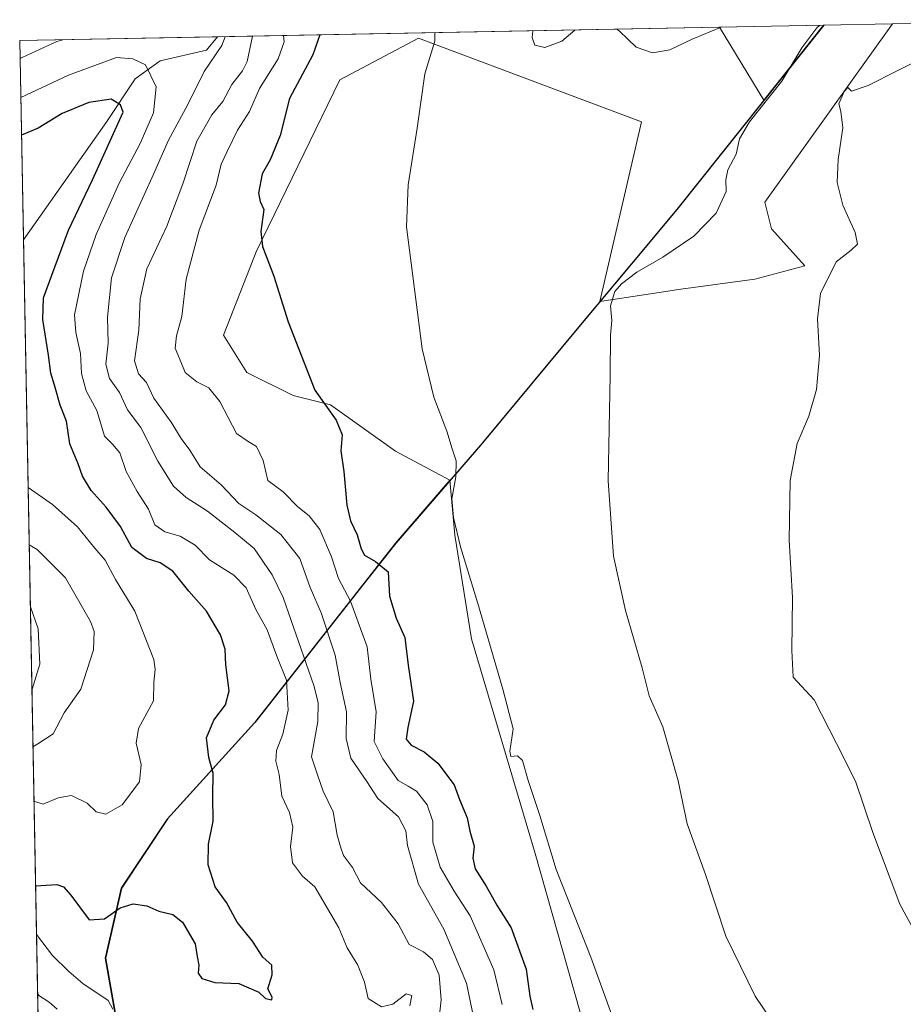
# Model space of a CAD drawing. Units: metres. Extents: x 632289 to 632809, y 4679714 to 4681111.
# Drawn here: x 632289 to 632499, y 4680873 to 4681106 of the extents above; entities that cross this region are included whole.
import ezdxf

# ---------------------------------------------------------------- set-up
doc = ezdxf.new("R2010")
doc.units = ezdxf.units.M
doc.header["$MEASUREMENT"] = 0
for name, color, linetype, lineweight in [('Comarca', 135, 'Continuous', 13), ('Comarca CxS', 21, 'Continuous', 0), ('Comunidad autónoma', 142, 'Continuous', 30), ('Comunidad Autónoma CxS', 142, 'Continuous', 0), ('Cultivos herbáceos CxS', 92, 'Continuous', 0), ('Curva de nivel maestra', 30, 'Continuous', 30), ('Curva de nivel normal', 30, 'Continuous', 0), ('Espacio natural protegido', 121, 'Continuous', 13), ('Espacio natural protegido CxS', 121, 'Continuous', 0), ('Matorral CxS', 135, 'Continuous', 0), ('Municipio', 91, 'Continuous', 13), ('Municipio CxS', 4, 'Continuous', 0), ('Provincia', 7, 'Continuous', 0), ('Provincia CxS', 1, 'Continuous', 0), ('Suelo desnudo CxS', 253, 'Continuous', 0)]:
    doc.layers.add(name, color=color, linetype=linetype, lineweight=lineweight)

# ---------------------------------------------------------------- blocks, each defined once
blk = doc.blocks.new('*U2')
at = {"layer": 'Matorral CxS', "color": 135, "linetype": 'Continuous', "lineweight": 0}
blk.add_polyline3d([(632298.0405000001, 4681064.927300001, 478.1300999999949), (632290.0983999996, 4681053.733100001, 478.4026000000013), (632289.2100000001, 4681100.930000001, 461.1398000000045), (632336.0460000001, 4681101.8234, 465.5544999999984), (632333.4419, 4681098.659499999, 466.2783999999957), (632322.4839000005, 4681096.129699999, 468.6638999999996), (632316.5837000003, 4681091.912699999, 471.2453999999998), (632309.8404999999, 4681081.7939, 476.3703999999998)], close=True, dxfattribs=at)
blk.add_3dface([(632479.5913000006, 4681104.561699999, 440.8227000000043), (632465.4345000006, 4681086.832699999, 441.0427000000054), (632454.9523, 4681104.091700001, 439.1503999999986)], dxfattribs=at)
blk = doc.blocks.new('*U3')
at = {"layer": 'Cultivos herbáceos CxS', "color": 92, "linetype": 'Continuous', "lineweight": 0}
blk.add_polyline3d([(632423.2455000002, 4680866.3665, 446.6805000000023), (632411.3393000001, 4680908.4353, 446.2007000000012), (632396.2581000002, 4680959.235500001, 446.2048000000068), (632392.2893000003, 4680983.841700001, 445.6410999999935), (632391.1294999998, 4680996.858700001, 445.6901999999973), (632378.1903999997, 4681003.675100001, 447.2526000000071), (632362.8002000004, 4681014.668099999, 449.9925999999978), (632354.0058000004, 4681016.866699999, 451.4306999999972), (632343.0127999998, 4681022.3632, 452.5307999999932), (632337.5163000004, 4681031.157600001, 452.9964000000036), (632345.2114000004, 4681050.945, 450.8107000000019), (632364.9988000002, 4681091.619100001, 448.3855999999942), (632383.6869000001, 4681101.512800001, 445.5320999999968), (632436.4533000002, 4681081.725400001, 441.9303999999975), (632426.5970999999, 4681039.150699999, 440.6333000000013), (632426.6042999999, 4681039.159299999, 440.6328999999969), (632437.0538999997, 4681040.729699999, 439.860799999995), (632445.8410999998, 4681042.050100001, 439.0820999999996), (632463.3035000004, 4681044.431500001, 437.2501000000047), (632475.2099000001, 4681047.6065, 436.3656999999948), (632467.2723000003, 4681056.3377, 437.2081000000035), (632465.6848999998, 4681062.687700001, 437.2339999999967), (632495.9069999997, 4681104.8729, 436.7651999999944), (632548.9776999997, 4681105.885299999, 434.9640999999974)], dxfattribs=at)

msp = doc.modelspace()

# ---------------------------------------------------------------- linework, layer by layer
at = {"layer": 'Comarca', "color": 135, "linetype": 'Continuous', "lineweight": 13, "flags": 128}
for points in [[(632479.6584144551, 4681104.562992859), (632445.1720000019, 4681061.369999998), (632438.532000001, 4681053.396700001)], [(632438.532000001, 4681053.396700001), (632421.6710000001, 4681033.150000001), (632399.2523999995, 4681006.162100002)], [(632399.2523999995, 4681006.162100002), (632399.2499000015, 4681006.159100002), (632398.4578000016, 4681005.243200001), (632378.2911000008, 4680981.9435), (632378.2871000011, 4680981.938900001), (632370.523100001, 4680972.043500002)], [(632370.523100001, 4680972.043500002), (632344.9350000015, 4680939.429999998), (632324.2120000005, 4680916.610000002), (632313.3307000002, 4680900.2438)], [(632313.3307000002, 4680900.2438), (632313.3280000001, 4680900.239999998), (632309.5570000005, 4680883.687999999), (632313.3290000011, 4680862.130999997), (632315.5641000011, 4680852.4036)]]:
    msp.add_lwpolyline(points, dxfattribs=at)
at = {"layer": 'Comarca CxS', "color": 21, "linetype": 'Continuous', "lineweight": 0, "flags": 128}
msp.add_lwpolyline([(632306.5644896138, 4680178.923515455), (632289.210000983, 4681100.92998319), (632479.6584202688, 4681104.563043256), (632445.1720000012, 4681061.369999999), (632438.5320031596, 4681053.396697368), (632421.6709999995, 4681033.15), (632399.2524296097, 4681006.162075403), (632399.2499285726, 4681006.159071429), (632398.457785713, 4681005.243214286), (632378.2910665178, 4680981.943528979), (632378.2871428559, 4680981.938857143), (632370.5231048934, 4680972.043496164), (632344.9349999987, 4680939.429999999), (632324.2119999999, 4680916.61), (632313.3306714101, 4680900.243785496), (632313.3279999995, 4680900.239999999), (632309.557, 4680883.687999999), (632313.3290000005, 4680862.130999999)], dxfattribs=at)
at = {"layer": 'Comunidad autónoma', "color": 142, "linetype": 'Continuous', "lineweight": 30, "flags": 128}
for points in [[(632479.6584144551, 4681104.562992859), (632445.1720000019, 4681061.369999998), (632438.532000001, 4681053.396700001)], [(632438.532000001, 4681053.396700001), (632421.6710000001, 4681033.150000001), (632399.2523999995, 4681006.162100002)], [(632399.2523999995, 4681006.162100002), (632399.2499000015, 4681006.159100002), (632398.4578000016, 4681005.243200001), (632378.2911000008, 4680981.9435), (632378.2871000011, 4680981.938900001), (632370.523100001, 4680972.043500002)], [(632370.523100001, 4680972.043500002), (632344.9350000015, 4680939.429999998), (632324.2120000005, 4680916.610000002), (632313.3307000002, 4680900.2438)], [(632313.3307000002, 4680900.2438), (632313.3280000001, 4680900.239999998), (632309.5570000005, 4680883.687999999), (632313.3290000011, 4680862.130999997), (632315.5641000011, 4680852.4036)]]:
    msp.add_lwpolyline(points, dxfattribs=at)
at = {"layer": 'Comunidad Autónoma CxS', "color": 142, "linetype": 'Continuous', "lineweight": 0, "flags": 128}
msp.add_lwpolyline([(632306.5644896138, 4680178.923515455), (632289.210000983, 4681100.92998319), (632479.6584202688, 4681104.563043256), (632445.1720000012, 4681061.369999999), (632438.5320031596, 4681053.396697368), (632421.6709999995, 4681033.15), (632399.2524296097, 4681006.162075403), (632399.2499285726, 4681006.159071429), (632398.457785713, 4681005.243214286), (632378.2910665178, 4680981.943528979), (632378.2871428559, 4680981.938857143), (632370.5231048934, 4680972.043496164), (632344.9349999987, 4680939.429999999), (632324.2119999999, 4680916.61), (632313.3306714101, 4680900.243785496), (632313.3279999995, 4680900.239999999), (632309.557, 4680883.687999999), (632313.3290000005, 4680862.130999999)], dxfattribs=at)
at = {"layer": 'Cultivos herbáceos CxS', "color": 92, "linetype": 'Continuous', "lineweight": 0, "extrusion": (0.03390595196471846, 0.0006468060610399681, 0.99942481861483), "elevation": 24909.65682556574, "flags": 128}
msp.add_lwpolyline([(4668189.752566852, -721233.6911503689), (4668189.752566852, -721286.8019543485)], dxfattribs=at)
at = {"layer": 'Cultivos herbáceos CxS', "color": 92, "linetype": 'Continuous', "lineweight": 0}
for points in [[(632495.9071000004, 4681104.873000001, 436.7651999999944), (632465.6848999998, 4681062.687700001, 437.2339999999967), (632467.2723000003, 4681056.3377, 437.2081000000035), (632475.2099000001, 4681047.6065, 436.3656999999948), (632463.3035000004, 4681044.431500001, 437.2501000000047), (632445.8410999998, 4681042.050100001, 439.0820999999996), (632437.0538999997, 4681040.729699999, 439.860799999995), (632426.6042999999, 4681039.159299999, 440.6328999999969), (632426.5970999999, 4681039.150699999, 440.6333000000013), (632436.4533000002, 4681081.725400001, 441.9303999999975), (632383.6869000001, 4681101.512800001, 445.5320999999968), (632364.9988000002, 4681091.619100001, 448.3855999999942), (632345.2114000004, 4681050.945, 450.8107000000019), (632337.5163000004, 4681031.157600001, 452.9964000000036), (632343.0127999998, 4681022.3632, 452.5307999999932), (632354.0058000004, 4681016.866699999, 451.4306999999972), (632362.8002000004, 4681014.668099999, 449.9925999999978), (632378.1903999997, 4681003.675100001, 447.2526000000071), (632391.1294999998, 4680996.858700001, 445.6901999999973)], [(632391.1294999998, 4680996.858700001, 445.6901999999973), (632392.2893000003, 4680983.841700001, 445.6410999999935), (632396.2581000002, 4680959.235500001, 446.2048000000068), (632411.3393000001, 4680908.4353, 446.2007000000012), (632423.2455000002, 4680866.3665, 446.6805000000023), (632422.4518999998, 4680846.522700001, 447.8078999999998), (632422.1124999998, 4680845.1997, 447.9318000000058), (632414.5142999999, 4680815.566500001, 451.2900999999983), (632416.8954999996, 4680803.6601, 451.7519999999931), (632429.5954999998, 4680794.928900001, 450.4563999999955), (632441.5018999996, 4680786.9913, 449.5895000000019), (632449.4392999997, 4680765.5601, 452.4511000000057), (632462.9331, 4680755.2413, 451.8926999999967), (632478.0144999997, 4680757.622500001, 451.5679999999993), (632496.2707000002, 4680758.416300001, 451.5543000000035), (632516.1145000001, 4680766.353900001, 449.8761999999988), (632524.8457000004, 4680764.7663, 450.673299999995), (632546.2770999996, 4680759.210100001, 451.8632999999973), (632558.1832999998, 4680759.210100001, 452.5210999999982), (632580.4083000004, 4680763.1787, 451.7424000000028), (632590.5232999995, 4680797.581700001, 446.6094000000012), (632590.6551000001, 4680798.030099999, 446.5292999999947)]]:
    msp.add_polyline3d(points, dxfattribs=at)
at = {"layer": 'Curva de nivel maestra', "color": 30, "linetype": 'Continuous', "lineweight": 30, "flags": 128}
for points, elevation in [([(632360.3243000006, 4681102.286499999), (632358.6200000001, 4681097.540100001), (632353.1299999999, 4681087.210100001), (632350.9100000003, 4681078.4801), (632348.5, 4681072.690099999), (632346.6799999997, 4681069.350099999), (632345.75, 4681064.8101), (632346.1799999997, 4681062.850099999), (632347.04, 4681060.940099999), (632346.3300000001, 4681055.700099999), (632346.7599999999, 4681052.1501), (632349.4199999999, 4681045.190099999), (632352.8300000001, 4681034.340100001), (632359.1100000005, 4681018.170100001), (632364.1500000004, 4681011.0601), (632365.5599999997, 4681007.610099999), (632365.2800000003, 4681003.8201), (632365.9900000002, 4680998.890100001), (632366.7300000006, 4680990.920100001), (632367.54, 4680987.200099999), (632369.1699999999, 4680983.920100001), (632370.0700000003, 4680980.5601), (632370.8899999997, 4680979.0801), (632373.4800000006, 4680977.550100001), (632376.4699999997, 4680975.120100001), (632376.8399999999, 4680969.4101), (632378.4199999999, 4680964.200099999), (632380.4000000004, 4680959.610099999), (632381.2199999997, 4680953.040100001), (632382.4600000001, 4680944.540100001), (632381.1799999997, 4680938.2601), (632380.7699999996, 4680935.520099999), (632381.9400000004, 4680934.130100001), (632385.0499999998, 4680932.540100001), (632388.2300000006, 4680929.800100001), (632392.0999999996, 4680924.720100001), (632393.4100000003, 4680921.210100001), (632395.1699999999, 4680916.880100001), (632395.8399999999, 4680913.7501), (632396.8799999999, 4680910.210100001), (632396.5700000003, 4680907.3101), (632397.0599999997, 4680904.8101), (632399.7199999997, 4680900.6801), (632402.2599999999, 4680896.170100001), (632405.6500000004, 4680890.8301), (632409.1600000003, 4680881.0601), (632410.04, 4680874.630100001), (632410.7800000003, 4680871.460100001)], 450), ([(632292.9770999998, 4680900.7893), (632298, 4680901.110099999), (632299.5999999996, 4680900.550100001), (632301.3099999997, 4680898.5801), (632303.3700000001, 4680895.8201), (632305.6299999999, 4680892.7601), (632309.2599999999, 4680892.9801), (632313, 4680895.550100001), (632316.0999999996, 4680896.530099999), (632319.29, 4680896.040100001), (632322.1600000003, 4680894.8101), (632325.4800000006, 4680893.9801), (632327.7599999999, 4680892.1501), (632330.75, 4680887.0601), (632331.2400000002, 4680884.0701), (632331.6200000001, 4680882.020099999), (632331.4900000002, 4680880.140100001), (632332.3899999997, 4680878.800100001), (632335.4199999999, 4680877.870100001), (632341.0899999999, 4680877.640100001), (632345.8399999999, 4680875.630100001), (632347.4000000004, 4680874.0801), (632348.9400000004, 4680873.7501), (632349.04, 4680874.390100001), (632347.9800000006, 4680876.380100001), (632349.04, 4680879.700099999), (632348.9000000004, 4680881.960100001), (632346.7999999998, 4680883.880100001), (632344.3799999999, 4680887.640100001), (632340.7199999997, 4680892.1501), (632338.2300000006, 4680896.8101), (632335.5199999996, 4680900.550100001), (632333.8700000001, 4680905.7601), (632333.9699999997, 4680910.6601), (632335, 4680916.100099999), (632334.9900000002, 4680922.020099999), (632335, 4680927.470100001), (632334.04, 4680931.1601), (632333.4900000002, 4680935.800100001), (632335.1799999997, 4680940.020099999), (632337.9299999997, 4680943.6801), (632338.8399999999, 4680946.9901), (632338.04, 4680953.1501), (632337.8799999999, 4680956.8101), (632336.7800000003, 4680960.210100001), (632333.4299999997, 4680965.8101), (632329.3099999997, 4680970.550100001), (632325.5, 4680975.290100001), (632322.5099999999, 4680977.2601), (632319.2100000001, 4680978.300100001), (632315.8099999997, 4680980.890100001), (632313.0999999996, 4680985.850099999), (632309.7300000006, 4680990.4801), (632306.1100000005, 4680994.4301), (632304.0999999996, 4680997.800100001), (632303.0599999997, 4681000.710100001), (632301.0599999997, 4681005.470100001), (632300.3200000003, 4681010.840100001), (632298.7800000003, 4681014.590100001), (632297.4699999997, 4681019.350099999), (632296.6200000001, 4681022.210100001), (632296.0599999997, 4681026.440099999), (632294.6699999999, 4681034.880100001), (632294.8399999999, 4681040.020099999), (632296.8499999996, 4681045.350099999), (632300.7800000003, 4681056.020099999), (632306.4600000001, 4681067.950099999), (632313.6900000004, 4681084.020099999), (632313.0800000001, 4681085.7601), (632310.8499999996, 4681087.0701), (632305.5599999997, 4681086.270099999), (632299.25, 4681083.700099999), (632293.5800000001, 4681080.220100001), (632289.6309000002, 4681078.570800001)], 475)]:
    msp.add_lwpolyline(points, dxfattribs=dict(at, elevation=elevation))
at = {"layer": 'Curva de nivel normal', "color": 30, "linetype": 'Continuous', "lineweight": 0, "flags": 128}
for points, elevation in [([(632410.7200999996, 4681103.2479), (632410.5999999996, 4681101.6801), (632411.25, 4681099.840100001), (632413.5599999997, 4681099.300100001), (632417.5999999996, 4681100.790100001), (632420.6662, 4681103.4376)], 440), ([(632478.6626000004, 4681104.544), (632478.0099999999, 4681103.950099999), (632474.4600000001, 4681099.2501), (632469.7199999997, 4681091.350099999), (632462.04, 4681081.690099999), (632459.6799999997, 4681077.690099999), (632458.9400000004, 4681074.020099999), (632456.9299999997, 4681070.350099999), (632456.4600000001, 4681067.9801), (632456.5199999996, 4681065.190099999), (632454.2100000001, 4681060.0701), (632448.8499999996, 4681054.620100001), (632441.5499999998, 4681049.6601), (632435.3799999999, 4681046.0701), (632431.7199999997, 4681043.3301), (632430.1799999997, 4681041.520099999), (632429.1200000001, 4681038.100099999), (632429.4500000002, 4681034.640100001), (632429.1399999997, 4681031.200099999), (632429.0999999996, 4681021.630100001), (632428.5599999997, 4680996.690099999), (632429.8600000005, 4680978.840100001), (632432.6799999997, 4680966.020099999), (632436.6799999997, 4680952.370100001), (632438.2699999996, 4680945.7401), (632441.5099999999, 4680938.4301), (632445.1600000003, 4680925.670100001), (632447.3300000001, 4680915.4301), (632451.6500000004, 4680903.460100001), (632456.4600000001, 4680888.840100001), (632463.3899999997, 4680874.690099999), (632471.7999999998, 4680862.280099999)], 440), ([(632430.6673999998, 4681103.6284), (632431.2999999998, 4681103.1601), (632435.2199999997, 4681099.340100001), (632439.0700000003, 4681098.0101), (632443.2199999997, 4681098.780099999), (632448.4699999997, 4681101.280099999), (632455.3218, 4681104.0987)], 440), ([(632289.2895999998, 4681096.703500001), (632289.7999999998, 4681096.960100001), (632298.04, 4681100.710100001), (632299.4356000006, 4681101.1251)], 465), ([(632337.8535000002, 4681101.857999999), (632337.0800000001, 4681099.7501), (632332.9100000003, 4681093.610099999), (632329.0199999996, 4681085.770099999), (632324.4699999997, 4681077.350099999), (632321, 4681069.440099999), (632314.0999999996, 4681054.280099999), (632310.9600000001, 4681044.780099999), (632310.0199999996, 4681035.4301), (632310.1699999999, 4681029.2601), (632309.5899999999, 4681024.340100001), (632310.4800000006, 4681020.9001), (632312.8899999997, 4681017.640100001), (632314.7599999999, 4681013.5101), (632317.9000000004, 4681009.3201), (632321.9400000004, 4681001.360099999), (632325.6500000004, 4680995.4001), (632328.6299999999, 4680992.710100001), (632333.7300000006, 4680989.4801), (632340.1600000003, 4680984.440099999), (632344.7800000003, 4680980.630100001), (632349.04, 4680974.450099999), (632351.6399999997, 4680969.0601), (632358.8799999999, 4680948.200099999), (632359.9000000004, 4680944.200099999), (632359.8099999997, 4680939.6801), (632358.3399999999, 4680931.340100001), (632359.7999999998, 4680926.860099999), (632361.1100000005, 4680923.190099999), (632363.4299999997, 4680918.340100001), (632364.4199999999, 4680912.790100001), (632365.2000000002, 4680910.040100001), (632365.9000000004, 4680907.970100001), (632368.0300000003, 4680905.110099999), (632369.9299999997, 4680901.4801), (632374.8700000001, 4680896.840100001), (632378.8399999999, 4680891.8201), (632381.4699999997, 4680886.9101), (632384.8499999996, 4680885.1801), (632386.9500000002, 4680883.340100001), (632388.5599999997, 4680879.630100001), (632389.0199999996, 4680873.780099999), (632388.3200000003, 4680867.370100001)], 465), ([(632344.3728999998, 4681101.9824), (632343.0599999997, 4681095.9801), (632341.9600000001, 4681093.8101), (632339.4800000006, 4681090.550100001), (632337.3499999996, 4681086.4801), (632334.7100000001, 4681083.350099999), (632331.1500000004, 4681077.130100001), (632327.8799999999, 4681067.0001), (632324.0800000001, 4681056.970100001), (632319.3099999997, 4681046.9001), (632317.7400000002, 4681039.770099999), (632317.4299999997, 4681032.370100001), (632316.3899999997, 4681025.110099999), (632317.3300000001, 4681022.0601), (632319.2100000001, 4681019.9801), (632320.9600000001, 4681016.290100001), (632325.0999999996, 4681010.5701), (632327.4199999999, 4681006.720100001), (632329.4900000002, 4681003.9801), (632331.9600000001, 4681000.020099999), (632336.9299999997, 4680995.700099999), (632341.1399999997, 4680991.300100001), (632345.1200000001, 4680988.610099999), (632351.0499999998, 4680984.0101), (632355.5599999997, 4680978.280099999), (632358, 4680971.420100001), (632360.5800000001, 4680965.4301), (632363.9600000001, 4680955.4101), (632365.0800000001, 4680948.9301), (632366.5999999996, 4680942.020099999), (632366.5700000003, 4680935.6601), (632367.6299999999, 4680931.050100001), (632371.4299999997, 4680925.5101), (632374.0499999998, 4680921.470100001), (632378.9400000004, 4680917.090100001), (632380.7000000002, 4680913.800100001), (632381.0599999997, 4680910.350099999), (632383.6600000003, 4680901.1501), (632389.6799999997, 4680890.5601), (632395.0199999996, 4680877.770099999), (632397.8799999999, 4680864.020099999)], 460), ([(632351.6772999996, 4681102.1217), (632351.8700000001, 4681100.630100001), (632350.4400000004, 4681096.610099999), (632346.0499999998, 4681089.590100001), (632343.6100000005, 4681084.1801), (632340.7699999996, 4681079.690099999), (632338.3899999997, 4681074.690099999), (632336.9600000001, 4681071.690099999), (632335.7199999997, 4681066.690099999), (632331.7100000001, 4681056.020099999), (632328.6399999997, 4681044.460100001), (632327.6399999997, 4681035.5701), (632326.3200000003, 4681030.9901), (632326.0499999998, 4681028.140100001), (632327.0700000003, 4681025.620100001), (632328.3899999997, 4681022.3201), (632331.1399999997, 4681020.110099999), (632334, 4681018.7401), (632336.6399999997, 4681015.450099999), (632340.5499999998, 4681007.870100001), (632343.3300000001, 4681005.9901), (632345.29, 4681004.780099999), (632346.9000000004, 4681001.5001), (632348.0199999996, 4680996.770099999), (632351.6399999997, 4680994.0701), (632355.0899999999, 4680990.550100001), (632357.7999999998, 4680988.420100001), (632360.29, 4680985.1601), (632363.0800000001, 4680978.700099999), (632364.7599999999, 4680973.530099999), (632367.5899999999, 4680968.220100001), (632371.4800000006, 4680957.350099999), (632372.3700000001, 4680949.690099999), (632373.6100000005, 4680942.020099999), (632373.1500000004, 4680934.960100001), (632375.2000000002, 4680930.850099999), (632378.8700000001, 4680925.7501), (632381.2199999997, 4680924.420100001), (632383.1799999997, 4680923.2301), (632385.7400000002, 4680920.0001), (632387.0599999997, 4680916.020099999), (632387.04, 4680911.130100001), (632388.79, 4680905.210100001), (632392.1100000005, 4680899.530099999), (632395.9000000004, 4680893.6501), (632401.5, 4680880.920100001), (632403.4800000006, 4680872.6501)], 455), ([(632387.5481000004, 4681102.806), (632387.54, 4681100.8301), (632385.2000000002, 4681093.0801), (632383.3700000001, 4681080.1801), (632381.2000000002, 4681066.770099999), (632380.79, 4681056.840100001), (632384.5199999996, 4681027.960100001), (632387.2999999998, 4681016.470100001), (632390.3799999999, 4681008.450099999), (632391.6399999997, 4681004.2301), (632392.6299999999, 4681001.4301), (632392.5099999999, 4680997.620100001), (632391.5899999999, 4680992.440099999), (632391.9299999997, 4680988.020099999), (632393.5999999996, 4680981.020099999), (632397.7400000002, 4680967.630100001), (632403.6100000005, 4680947.340100001), (632406.1299999999, 4680937.960100001), (632405.2999999998, 4680932.6601), (632405.54, 4680931.4101), (632407.1200000001, 4680931.590100001), (632408.3300000001, 4680930.4301), (632409.6500000004, 4680925.7501), (632412.4000000004, 4680917.4001), (632416.2699999996, 4680904.670100001), (632424.4500000002, 4680883.920100001), (632434.5700000003, 4680855.9901)], 445), ([(632381.5800000001, 4680872.3301), (632382.0599999997, 4680874.800100001), (632380.7699999996, 4680875.210100001), (632377.5999999996, 4680872.7501), (632374.8799999999, 4680872.1501), (632371.7199999997, 4680874.090100001), (632370.9199999999, 4680877.970100001), (632369.29, 4680882.020099999), (632366.8099999997, 4680886.130100001), (632364.8099999997, 4680890.850099999), (632359.0800000001, 4680900.520099999), (632356.1900000004, 4680903.090100001), (632353.79, 4680906.200099999), (632353.3499999996, 4680910.100099999), (632353.9000000004, 4680914.640100001), (632353.1100000005, 4680918.120100001), (632351.3099999997, 4680922.040100001), (632350.6900000004, 4680927.110099999), (632349.9000000004, 4680930.3201), (632350.0499999998, 4680932.800100001), (632351.5499999998, 4680936.670100001), (632352.7800000003, 4680942.4101), (632352.4199999999, 4680949.4801), (632350.1399999997, 4680955.1801), (632347.8099999997, 4680961.440099999), (632345.1699999999, 4680966.220100001), (632342.8499999996, 4680971.3201), (632339.9199999999, 4680974.350099999), (632334.1600000003, 4680977.9801), (632330.7699999996, 4680981.4801), (632327.2300000006, 4680983.5801), (632323.5599999997, 4680984.600099999), (632321.25, 4680986.280099999), (632319.7199999997, 4680989.9801), (632317, 4680994.170100001), (632314.4400000004, 4680998.920100001), (632312.9600000001, 4681003.3101), (632311.2300000006, 4681005.360099999), (632309.3200000003, 4681007.280099999), (632307.5199999996, 4681013.350099999), (632304.9600000001, 4681018.020099999), (632303.8600000005, 4681022.140100001), (632303.6500000004, 4681026.840100001), (632302.5, 4681031.8101), (632302.1799999997, 4681036.020099999), (632304.3399999999, 4681046.350099999), (632307.3399999999, 4681055.020099999), (632312.7599999999, 4681067.1601), (632317.75, 4681076.5601), (632320.9100000003, 4681083.800100001), (632321.5199999996, 4681090.020099999), (632318.9699999997, 4681095.1801), (632315.9900000002, 4681096.610099999), (632312.1699999999, 4681096.920100001), (632300.7699999996, 4681092.710100001), (632289.4637000002, 4681087.452)], 470), ([(632504.0499999998, 4681097.3101), (632490.1900000004, 4681090.270099999), (632486.2199999997, 4681088.970100001), (632485.3799999999, 4681089.800100001), (632484.4900000002, 4681088.9001), (632483.2000000002, 4681085.950099999), (632483.6900000004, 4681084.110099999), (632484.1399999997, 4681080.300100001), (632483.0800000001, 4681072.800100001), (632482.8600000005, 4681067.350099999), (632484.2000000002, 4681061.950099999), (632487.0800000001, 4681055.5001), (632487.6299999999, 4681052.710100001), (632486.1399999997, 4681051.3201), (632482.5800000001, 4681048.5701), (632478.8600000005, 4681041.020099999), (632478.1600000003, 4681035.020099999), (632478.6600000003, 4681026.350099999), (632477.9400000004, 4681018.350099999), (632476.1299999999, 4681011.9801), (632473.3300000001, 4681005.5601), (632471.7000000002, 4680996.790100001), (632471.4699999997, 4680982.610099999), (632472.2800000003, 4680969.040100001), (632472.0899999999, 4680956.5001), (632472.4500000002, 4680950.200099999), (632477.4000000004, 4680944.8201), (632482.7100000001, 4680934.460100001), (632487.1399999997, 4680925.550100001), (632491.3200000003, 4680913.4101), (632497.6500000004, 4680896.4301), (632501.1900000004, 4680890.0801)], 435), ([(632292.5998999998, 4680920.8292), (632294.7800000003, 4680920.140100001), (632298.29, 4680921.6501), (632301.5099999999, 4680922.1801), (632305.2000000002, 4680920.390100001), (632307.3399999999, 4680918.300100001), (632309.5999999996, 4680917.7301), (632313.4699999997, 4680920.0001), (632317.5599999997, 4680925.370100001), (632317.9600000001, 4680929.5101), (632316.8300000001, 4680934.5801), (632317.3399999999, 4680938.040100001), (632320.9400000004, 4680944.5601), (632320.9600000001, 4680949.020099999), (632321.2699999996, 4680952.0101), (632321, 4680954.370100001), (632316.4600000001, 4680965.860099999), (632311.9400000004, 4680973.360099999), (632309.4500000002, 4680977.870100001), (632306.9900000002, 4680980.7601), (632302.9400000004, 4680985.800100001), (632296.9600000001, 4680991.0701), (632291.2012999998, 4680995.137499999)], 480), ([(632291.4577000003, 4680981.5132), (632293.3799999999, 4680980.4301), (632300.0800000001, 4680973.7301), (632305.9900000002, 4680963.4001), (632306.8499999996, 4680961.0001), (632306.7300000006, 4680956.670100001), (632303.6799999997, 4680947.370100001), (632299.7599999999, 4680941.7501), (632297.1600000003, 4680936.800100001), (632293.5300000003, 4680934.4301), (632292.3575999998, 4680933.706)], 485), ([(632291.7342999997, 4680966.8178), (632293.5800000001, 4680961.640100001), (632293.9699999997, 4680953.3101), (632292.1399999997, 4680947.360099999), (632292.1017000005, 4680947.298599999)], 490), ([(632293.1947, 4680889.229699999), (632296.9900000002, 4680884.2601), (632300.8300000001, 4680880.460100001), (632304.1799999997, 4680877.640100001), (632310.1799999997, 4680873.600099999), (632311.2400000002, 4680871.5601)], 470), ([(632298.0499999998, 4680871.540100001), (632296.1900000004, 4680873.270099999), (632293.7699999996, 4680874.850099999), (632293.4576000003, 4680875.2663)], 465)]:
    msp.add_lwpolyline(points, dxfattribs=dict(at, elevation=elevation))
at = {"layer": 'Espacio natural protegido', "color": 121, "linetype": 'Continuous', "lineweight": 13, "flags": 128}
for points in [[(632479.6584144551, 4681104.562992859), (632445.1721000005, 4681061.3724), (632438.532000001, 4681053.396700001)], [(632479.6584144551, 4681104.562992859), (632445.1720000019, 4681061.369999998), (632438.532000001, 4681053.396700001)], [(632479.6584144551, 4681104.562992859), (632445.1720000019, 4681061.369999998), (632438.532000001, 4681053.396700001)], [(632438.532000001, 4681053.396700001), (632421.6710000001, 4681033.150000001), (632399.2523999995, 4681006.162100002)], [(632438.532000001, 4681053.396700001), (632421.6710000001, 4681033.150000001), (632399.2523999995, 4681006.162100002)], [(632438.532000001, 4681053.396700001), (632420.9620000003, 4681032.292600002), (632399.2523999995, 4681006.162100002)], [(632399.2523999995, 4681006.162100002), (632399.2499000015, 4681006.159100002), (632398.4578000016, 4681005.243200001), (632378.2911000008, 4680981.9435), (632378.2871000011, 4680981.938900001), (632370.523100001, 4680972.043500002)], [(632399.2523999995, 4681006.162100002), (632399.2499000015, 4681006.159100002), (632398.4578000016, 4681005.243200001), (632378.2911000008, 4680981.9435), (632378.2871000011, 4680981.938900001), (632370.523100001, 4680972.043500002)], [(632399.2523999995, 4681006.162100002), (632399.2499000015, 4681006.159100002), (632398.4578000016, 4681005.243200001), (632378.2911000008, 4680981.9435), (632378.2871000011, 4680981.938900001), (632370.523100001, 4680972.043500002)], [(632370.523100001, 4680972.043500002), (632344.9317000001, 4680939.433100002), (632324.211600001, 4680916.613200001), (632313.3307000002, 4680900.2438)], [(632370.523100001, 4680972.043500002), (632344.9350000015, 4680939.429999998), (632324.2120000005, 4680916.610000002), (632313.3307000002, 4680900.2438)], [(632370.523100001, 4680972.043500002), (632344.9350000015, 4680939.429999998), (632324.2120000005, 4680916.610000002), (632313.3307000002, 4680900.2438)], [(632313.3307000002, 4680900.2438), (632313.3280000001, 4680900.239999998), (632309.5570000005, 4680883.687999999), (632313.3290000011, 4680862.130999997), (632315.5641000011, 4680852.4036)], [(632313.3307000002, 4680900.2438), (632313.3280000001, 4680900.239999998), (632309.5570000005, 4680883.687999999), (632313.3290000011, 4680862.130999997), (632315.5641000011, 4680852.4036)], [(632313.3307000002, 4680900.2438), (632309.5615000007, 4680883.693100001), (632313.3312000006, 4680862.1331), (632315.5641000011, 4680852.4036)]]:
    msp.add_lwpolyline(points, dxfattribs=at)
at = {"layer": 'Espacio natural protegido CxS', "color": 121, "linetype": 'Continuous', "lineweight": 0, "flags": 128}
for points in [[(632306.5644896138, 4680178.923515455), (632289.210000983, 4681100.92998319), (632479.6584202688, 4681104.563043256), (632445.1720000012, 4681061.369999999), (632438.5320031596, 4681053.396697368), (632421.6709999995, 4681033.15), (632399.2524296097, 4681006.162075403), (632399.2499285726, 4681006.159071429), (632398.457785713, 4681005.243214286), (632378.2910665178, 4680981.943528979), (632378.2871428559, 4680981.938857143), (632370.5231048934, 4680972.043496164), (632344.9349999987, 4680939.429999999), (632324.2119999999, 4680916.61), (632313.3306714101, 4680900.243785496), (632313.3279999995, 4680900.239999999), (632309.557, 4680883.687999999), (632313.3290000005, 4680862.130999999)], [(632306.5644896138, 4680178.923515455), (632289.210000983, 4681100.92998319), (632479.6584202688, 4681104.563043256), (632445.1720000012, 4681061.369999999), (632438.5320031596, 4681053.396697368), (632421.6709999995, 4681033.15), (632399.2524296097, 4681006.162075403), (632399.2499285726, 4681006.159071429), (632398.457785713, 4681005.243214286), (632378.2910665178, 4680981.943528979), (632378.2871428559, 4680981.938857143), (632370.5231048934, 4680972.043496164), (632344.9349999987, 4680939.429999999), (632324.2119999999, 4680916.61), (632313.3306714101, 4680900.243785496), (632313.3279999995, 4680900.239999999), (632309.557, 4680883.687999999), (632313.3290000005, 4680862.130999999)], [(632306.5644896138, 4680178.923515455), (632289.210000983, 4681100.92998319), (632479.6584202688, 4681104.563043256), (632445.1721000001, 4681061.372400001), (632438.5320031596, 4681053.396697368), (632420.9619999998, 4681032.292600002), (632399.2524296097, 4681006.162075403), (632399.2499285726, 4681006.159071429), (632398.457785713, 4681005.243214286), (632378.2910665178, 4680981.943528979), (632378.2871428559, 4680981.938857143), (632370.5231048934, 4680972.043496164), (632344.9316999994, 4680939.433100001), (632324.2116000005, 4680916.613200001), (632313.3306714101, 4680900.243785496), (632309.5615000001, 4680883.6931), (632313.3312000001, 4680862.133099999)]]:
    msp.add_lwpolyline(points, dxfattribs=at)
at = {"layer": 'Matorral CxS', "color": 135, "linetype": 'Continuous', "lineweight": 0, "extrusion": (-0.06884468051222821, 0.06732423316130406, 0.9953531321065965), "elevation": 272047.6938326627, "flags": 128}
msp.add_lwpolyline([(-3788983.459122889, -2807548.641868112), (-3788978.448482392, -2807528.989137876), (-3789001.022016364, -2807531.27385604)], dxfattribs=at)
at = {"layer": 'Matorral CxS', "color": 135, "linetype": 'Continuous', "lineweight": 0, "extrusion": (-0.0676919789980725, -0.001291260162838996, 0.9977054317916269), "elevation": -48418.50784057991, "flags": 128}
msp.add_lwpolyline([(-4668190.436935532, 719992.1315365251), (-4668190.436935531, 720016.8315948343)], dxfattribs=at)
at = {"layer": 'Matorral CxS', "color": 135, "linetype": 'Continuous', "lineweight": 0, "extrusion": (-0.09380874669923112, -0.001789408452919174, 0.9955886284304919), "elevation": -67231.55437366005, "flags": 128}
msp.add_lwpolyline([(-4668190.766000954, 718310.980633821), (-4668190.766000954, 718358.032718107)], dxfattribs=at)
at = {"layer": 'Matorral CxS', "color": 135, "linetype": 'Continuous', "lineweight": 0, "extrusion": (-0.006463005997224176, 0.3433905750801572, 0.9391704544434939), "elevation": 1603792.540280277, "flags": 128}
msp.add_lwpolyline([(-720265.3586742919, -4384190.044954922), (-720265.3586742918, -4384240.307671823)], dxfattribs=at)
at = {"layer": 'Matorral CxS', "color": 135, "linetype": 'Continuous', "lineweight": 0}
for points in [[(632336.0460999999, 4681101.8235, 465.5544999999984), (632333.4419, 4681098.659499999, 466.2783999999957), (632322.4839000005, 4681096.129699999, 468.6638999999996), (632316.5837000003, 4681091.912699999, 471.2453999999998), (632309.8404999999, 4681081.7939, 476.3703999999998), (632298.0405000001, 4681064.927300001, 478.1300999999949), (632290.0983999996, 4681053.733100001, 478.4026000000013)], [(632313.2471000003, 4680862.115700001, 470.0562000000064), (632309.4773000004, 4680883.6655, 473.960699999996), (632313.2474999997, 4680900.225299999, 476.7606999999989), (632324.1277000001, 4680916.595100001, 478.501099999994), (632344.8479000004, 4680939.414899999, 473.7384000000021), (632378.1984999999, 4680981.9243, 448.4122000000062), (632391.1294999998, 4680996.858700001, 445.6901999999973), (632392.2893000003, 4680983.841700001, 445.6410999999935), (632396.2581000002, 4680959.235500001, 446.2048000000068), (632411.3393000001, 4680908.4353, 446.2007000000012), (632423.2455000002, 4680866.3665, 446.6805000000023)], [(632391.1294999998, 4680996.858700001, 445.6901999999973), (632378.1984999999, 4680981.9243, 448.4122000000062), (632344.8479000004, 4680939.414899999, 473.7384000000021), (632324.1277000001, 4680916.595100001, 478.501099999994), (632313.2474999997, 4680900.225299999, 476.7606999999989), (632309.4773000004, 4680883.6655, 473.960699999996), (632313.2471000003, 4680862.115700001, 470.0562000000064), (632317.7566999998, 4680842.465700001, 468.1123999999982), (632326.8265000005, 4680824.3959, 469.6379000000015), (632351.0960999997, 4680785.516100001, 464.8141999999935), (632369.8658999996, 4680761.816099999, 461.7084999999934), (632376.9757000003, 4680749.186100001, 462.4042000000045), (632389.0755000003, 4680733.306100001, 462.1720999999961), (632408.9753000002, 4680711.7763, 464.5071000000025), (632417.3651000002, 4680698.0163, 463.7520999999979), (632421.8849, 4680677.6065, 462.0565000000061), (632430.8513000002, 4680580.063100001, 463.1894999999931)], [(632391.1294999998, 4680996.858700001, 445.6901999999973), (632392.2893000003, 4680983.841700001, 445.6410999999935), (632396.2581000002, 4680959.235500001, 446.2048000000068), (632411.3393000001, 4680908.4353, 446.2007000000012), (632423.2455000002, 4680866.3665, 446.6805000000023), (632422.4518999998, 4680846.522700001, 447.8078999999998), (632422.1124999998, 4680845.1997, 447.9318000000058), (632414.5142999999, 4680815.566500001, 451.2900999999983), (632416.8954999996, 4680803.6601, 451.7519999999931), (632429.5954999998, 4680794.928900001, 450.4563999999955), (632441.5018999996, 4680786.9913, 449.5895000000019), (632449.4392999997, 4680765.5601, 452.4511000000057), (632462.9331, 4680755.2413, 451.8926999999967), (632478.0144999997, 4680757.622500001, 451.5679999999993), (632496.2707000002, 4680758.416300001, 451.5543000000035), (632516.1145000001, 4680766.353900001, 449.8761999999988), (632524.8457000004, 4680764.7663, 450.673299999995), (632546.2770999996, 4680759.210100001, 451.8632999999973), (632558.1832999998, 4680759.210100001, 452.5210999999982), (632580.4083000004, 4680763.1787, 451.7424000000028), (632590.5232999995, 4680797.581700001, 446.6094000000012), (632590.6551000001, 4680798.030099999, 446.5292999999947)]]:
    msp.add_polyline3d(points, dxfattribs=at)
at = {"layer": 'Municipio', "color": 91, "linetype": 'Continuous', "lineweight": 13, "flags": 128}
for points in [[(632479.6584144551, 4681104.562992859), (632445.1720000019, 4681061.369999998), (632438.532000001, 4681053.396700001)], [(632438.532000001, 4681053.396700001), (632421.6710000001, 4681033.150000001), (632399.2523999995, 4681006.162100002)], [(632399.2523999995, 4681006.162100002), (632399.2499000015, 4681006.159100002), (632398.4578000016, 4681005.243200001), (632378.2911000008, 4680981.9435), (632378.2871000011, 4680981.938900001), (632370.523100001, 4680972.043500002)], [(632370.523100001, 4680972.043500002), (632344.9350000015, 4680939.429999998), (632324.2120000005, 4680916.610000002), (632313.3307000002, 4680900.2438)], [(632313.3307000002, 4680900.2438), (632313.3280000001, 4680900.239999998), (632309.5570000005, 4680883.687999999), (632313.3290000011, 4680862.130999997), (632315.5641000011, 4680852.4036)]]:
    msp.add_lwpolyline(points, dxfattribs=at)
at = {"layer": 'Municipio CxS', "color": 4, "linetype": 'Continuous', "lineweight": 0, "flags": 128}
msp.add_lwpolyline([(632306.5644896138, 4680178.923515455), (632289.210000983, 4681100.92998319), (632479.6584202688, 4681104.563043256), (632445.1720000012, 4681061.369999999), (632438.5320031596, 4681053.396697368), (632421.6709999995, 4681033.15), (632399.2524296097, 4681006.162075403), (632399.2499285726, 4681006.159071429), (632398.457785713, 4681005.243214286), (632378.2910665178, 4680981.943528979), (632378.2871428559, 4680981.938857143), (632370.5231048934, 4680972.043496164), (632344.9349999987, 4680939.429999999), (632324.2119999999, 4680916.61), (632313.3306714101, 4680900.243785496), (632313.3279999995, 4680900.239999999), (632309.557, 4680883.687999999), (632313.3290000005, 4680862.130999999)], dxfattribs=at)
at = {"layer": 'Provincia', "color": 7, "linetype": 'Continuous', "lineweight": 0, "flags": 128}
for points in [[(632479.6584144551, 4681104.562992859), (632445.1720000019, 4681061.369999998), (632438.532000001, 4681053.396700001)], [(632438.532000001, 4681053.396700001), (632421.6710000001, 4681033.150000001), (632399.2523999995, 4681006.162100002)], [(632399.2523999995, 4681006.162100002), (632399.2499000015, 4681006.159100002), (632398.4578000016, 4681005.243200001), (632378.2911000008, 4680981.9435), (632378.2871000011, 4680981.938900001), (632370.523100001, 4680972.043500002)], [(632370.523100001, 4680972.043500002), (632344.9350000015, 4680939.429999998), (632324.2120000005, 4680916.610000002), (632313.3307000002, 4680900.2438)], [(632313.3307000002, 4680900.2438), (632313.3280000001, 4680900.239999998), (632309.5570000005, 4680883.687999999), (632313.3290000011, 4680862.130999997), (632315.5641000011, 4680852.4036)]]:
    msp.add_lwpolyline(points, dxfattribs=at)
at = {"layer": 'Provincia CxS', "color": 1, "linetype": 'Continuous', "lineweight": 0, "flags": 128}
msp.add_lwpolyline([(632306.5644896138, 4680178.923515455), (632289.210000983, 4681100.92998319), (632479.6584202688, 4681104.563043256), (632445.1720000012, 4681061.369999999), (632438.5320031596, 4681053.396697368), (632421.6709999995, 4681033.15), (632399.2524296097, 4681006.162075403), (632399.2499285726, 4681006.159071429), (632398.457785713, 4681005.243214286), (632378.2910665178, 4680981.943528979), (632378.2871428559, 4680981.938857143), (632370.5231048934, 4680972.043496164), (632344.9349999987, 4680939.429999999), (632324.2119999999, 4680916.61), (632313.3306714101, 4680900.243785496), (632313.3279999995, 4680900.239999999), (632309.557, 4680883.687999999), (632313.3290000005, 4680862.130999999)], dxfattribs=at)
at = {"layer": 'Suelo desnudo CxS', "color": 253, "linetype": 'Continuous', "lineweight": 0, "extrusion": (0.2167007139884781, 0.004133861954377427, 0.9762293335800897), "elevation": 156833.1893404514, "flags": 128}
msp.add_lwpolyline([(4668189.832200478, -704251.6695841736), (4668189.832200478, -704373.4933497588)], dxfattribs=at)
at = {"layer": 'Suelo desnudo CxS', "color": 253, "linetype": 'Continuous', "lineweight": 0, "extrusion": (-0.06884468051222821, 0.06732423316130406, 0.9953531321065965), "elevation": 272047.6938326627, "flags": 128}
msp.add_lwpolyline([(-3788983.459122889, -2807548.641868112), (-3788978.448482392, -2807528.989137876), (-3789001.022016364, -2807531.27385604)], dxfattribs=at)
at = {"layer": 'Suelo desnudo CxS', "color": 253, "linetype": 'Continuous', "lineweight": 0, "extrusion": (0.2412494594220922, 0.004601480280259175, 0.9704522269064969), "elevation": 174553.1671738855, "flags": 128}
msp.add_lwpolyline([(4668191.872993018, -700204.522928284), (4668191.872993018, -700221.3385603364)], dxfattribs=at)
at = {"layer": 'Suelo desnudo CxS', "color": 253, "linetype": 'Continuous', "lineweight": 0, "extrusion": (0.00324609187989751, -0.172458596676218, 0.9850114188779625), "elevation": -804764.2539987455, "flags": 128}
msp.add_lwpolyline([(720271.3801135165, 4598080.277238046), (720271.3801135166, 4598436.547775987)], dxfattribs=at)
at = {"layer": 'Suelo desnudo CxS', "color": 253, "linetype": 'Continuous', "lineweight": 0}
for points in [[(632296.7026000004, 4680702.864600001, 416.9498000000021), (632290.0983999996, 4681053.733100001, 478.4026000000013), (632298.0405000001, 4681064.927300001, 478.1300999999949), (632309.8404999999, 4681081.7939, 476.3703999999998), (632316.5837000003, 4681091.912699999, 471.2453999999998), (632322.4839000005, 4681096.129699999, 468.6638999999996), (632333.4419, 4681098.659499999, 466.2783999999957), (632336.0460000001, 4681101.8234, 465.5544999999984), (632454.9523, 4681104.091700001, 439.1503999999986), (632465.4345000006, 4681086.832699999, 441.0427000000054), (632479.5913000006, 4681104.561699999, 440.8227000000043), (632495.9069999997, 4681104.8729, 436.7651999999944), (632465.6848999998, 4681062.687700001, 437.2339999999967), (632467.2723000003, 4681056.3377, 437.2081000000035), (632475.2099000001, 4681047.6065, 436.3656999999948), (632463.3035000004, 4681044.431500001, 437.2501000000047), (632445.8410999998, 4681042.050100001, 439.0820999999996), (632437.0538999997, 4681040.729699999, 439.860799999995), (632426.6042999999, 4681039.159299999, 440.6328999999969), (632426.5970999999, 4681039.150699999, 440.6333000000013), (632436.4533000002, 4681081.725400001, 441.9303999999975), (632383.6869000001, 4681101.512800001, 445.5320999999968), (632364.9988000002, 4681091.619100001, 448.3855999999942), (632345.2114000004, 4681050.945, 450.8107000000019), (632337.5163000004, 4681031.157600001, 452.9964000000036), (632343.0127999998, 4681022.3632, 452.5307999999932), (632354.0058000004, 4681016.866699999, 451.4306999999972), (632362.8002000004, 4681014.668099999, 449.9925999999978), (632378.1903999997, 4681003.675100001, 447.2526000000071), (632391.1294999998, 4680996.858700001, 445.6901999999973), (632378.1984999999, 4680981.9243, 448.4122000000062), (632344.8479000004, 4680939.414899999, 473.7384000000021), (632324.1277000001, 4680916.595100001, 478.501099999994), (632313.2474999997, 4680900.225299999, 476.7606999999989), (632309.4773000004, 4680883.6655, 473.960699999996), (632313.2471000003, 4680862.115700001, 470.0562000000064)], [(632495.9071000004, 4681104.873000001, 436.7651999999944), (632465.6848999998, 4681062.687700001, 437.2339999999967), (632467.2723000003, 4681056.3377, 437.2081000000035), (632475.2099000001, 4681047.6065, 436.3656999999948), (632463.3035000004, 4681044.431500001, 437.2501000000047), (632445.8410999998, 4681042.050100001, 439.0820999999996), (632437.0538999997, 4681040.729699999, 439.860799999995), (632426.6042999999, 4681039.159299999, 440.6328999999969), (632426.5970999999, 4681039.150699999, 440.6333000000013), (632436.4533000002, 4681081.725400001, 441.9303999999975), (632383.6869000001, 4681101.512800001, 445.5320999999968), (632364.9988000002, 4681091.619100001, 448.3855999999942), (632345.2114000004, 4681050.945, 450.8107000000019), (632337.5163000004, 4681031.157600001, 452.9964000000036), (632343.0127999998, 4681022.3632, 452.5307999999932), (632354.0058000004, 4681016.866699999, 451.4306999999972), (632362.8002000004, 4681014.668099999, 449.9925999999978), (632378.1903999997, 4681003.675100001, 447.2526000000071), (632391.1294999998, 4680996.858700001, 445.6901999999973)], [(632336.0460999999, 4681101.8235, 465.5544999999984), (632333.4419, 4681098.659499999, 466.2783999999957), (632322.4839000005, 4681096.129699999, 468.6638999999996), (632316.5837000003, 4681091.912699999, 471.2453999999998), (632309.8404999999, 4681081.7939, 476.3703999999998), (632298.0405000001, 4681064.927300001, 478.1300999999949), (632290.0983999996, 4681053.733100001, 478.4026000000013)], [(632391.1294999998, 4680996.858700001, 445.6901999999973), (632378.1984999999, 4680981.9243, 448.4122000000062), (632344.8479000004, 4680939.414899999, 473.7384000000021), (632324.1277000001, 4680916.595100001, 478.501099999994), (632313.2474999997, 4680900.225299999, 476.7606999999989), (632309.4773000004, 4680883.6655, 473.960699999996), (632313.2471000003, 4680862.115700001, 470.0562000000064), (632317.7566999998, 4680842.465700001, 468.1123999999982), (632326.8265000005, 4680824.3959, 469.6379000000015), (632351.0960999997, 4680785.516100001, 464.8141999999935), (632369.8658999996, 4680761.816099999, 461.7084999999934), (632376.9757000003, 4680749.186100001, 462.4042000000045), (632389.0755000003, 4680733.306100001, 462.1720999999961), (632408.9753000002, 4680711.7763, 464.5071000000025), (632417.3651000002, 4680698.0163, 463.7520999999979), (632421.8849, 4680677.6065, 462.0565000000061), (632430.8513000002, 4680580.063100001, 463.1894999999931)]]:
    msp.add_polyline3d(points, dxfattribs=at)

# ---------------------------------------------------------------- block references
at = {"layer": 'Cultivos herbáceos CxS', "color": 92, "linetype": 'Continuous', "lineweight": 0}
msp.add_blockref('*U3', (0, 0), dxfattribs=at)
at = {"layer": 'Matorral CxS', "color": 135, "linetype": 'Continuous', "lineweight": 0}
msp.add_blockref('*U2', (0, 0), dxfattribs=at)

doc.saveas('drawing.dxf')
